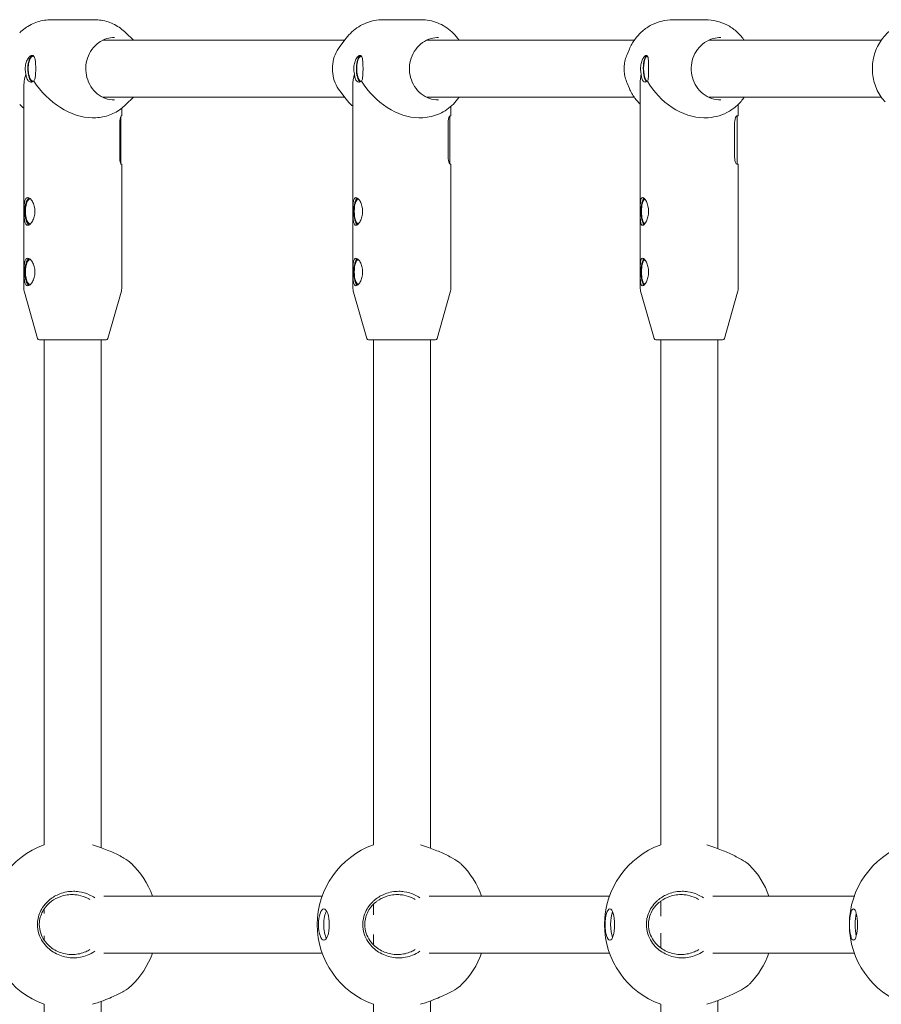
# Model space of a CAD drawing. Units: millimetres. Extents: x -7860 to 3380, y -7880 to 11845.
# Drawn here: x -5407 to -5165, y 5698 to 5974 of the extents above; entities that cross this region are included whole.
import ezdxf

# ---------------------------------------------------------------- set-up
doc = ezdxf.new("R2010")
doc.units = ezdxf.units.MM
doc.header["$MEASUREMENT"] = 0
doc.layers.add('Activity Square Tower 8602', color=7, linetype='Continuous')

msp = doc.modelspace()

# ---------------------------------------------------------------- linework, layer by layer
at = {"layer": 'Activity Square Tower 8602', "linetype": 'Continuous', "lineweight": 0}
for p, q in [((-5386.26, 5973.75), (-5398.26, 5973.75)), ((-5294.64, 5973.75), (-5305.22, 5973.75)), ((-5214.76, 5973.75), (-5223.9, 5973.75)), ((-5375.26, 5968), (-5377.37, 5970.07)), ((-5315.99, 5968), (-5383.84, 5968)), ((-5317.35, 5966.23), (-5315.55, 5968.57)), ((-5234.76, 5968), (-5292.96, 5968)), ((-5283.87, 5968), (-5284.31, 5968.57)), ((-5165.45, 5968), (-5213.82, 5968)), ((-5236.77, 5964.02), (-5236.12, 5965.53)), ((-5236.77, 5955.98), (-5236.12, 5954.47)), ((-5233.08, 5898.7), (-5233.08, 5955.89)), ((-5406.01, 5898.7), (-5406.01, 5954.6)), ((-5317.35, 5953.77), (-5315.55, 5951.43)), ((-5313.68, 5898.7), (-5313.68, 5955.24)), ((-5383.84, 5952), (-5315.99, 5952)), ((-5375.26, 5952), (-5377.37, 5949.93)), ((-5292.96, 5952), (-5234.76, 5952)), ((-5283.87, 5952), (-5284.31, 5951.43)), ((-5213.82, 5952), (-5165.45, 5952)), ((-5378.51, 5946.8), (-5378.51, 5948.93)), ((-5286.18, 5946.8), (-5286.18, 5949.44)), ((-5205.58, 5946.8), (-5205.58, 5950.02)), ((-5386.26, 5946.25), (-5386.86, 5946.25)), ((-5379.07, 5935.2), (-5379.07, 5944.8)), ((-5378.81, 5933.43), (-5378.81, 5946.57)), ((-5378.51, 5946.8), (-5378.65, 5946.8)), ((-5294.64, 5946.25), (-5295.17, 5946.25)), ((-5286.96, 5935.2), (-5286.96, 5944.8)), ((-5286.48, 5933.21), (-5286.48, 5946.79)), ((-5286.18, 5946.8), (-5286.43, 5946.8)), ((-5214.76, 5946.25), (-5215.22, 5946.25)), ((-5206.6, 5935.2), (-5206.6, 5944.8)), ((-5205.58, 5946.8), (-5205.98, 5946.8)), ((-5205.88, 5933.2), (-5205.88, 5946.8)), ((-5378.65, 5933.2), (-5378.51, 5933.2)), ((-5378.51, 5898.7), (-5378.51, 5933.2)), ((-5286.43, 5933.2), (-5286.18, 5933.2)), ((-5286.18, 5898.7), (-5286.18, 5933.2)), ((-5205.98, 5933.2), (-5205.58, 5933.2)), ((-5205.58, 5898.7), (-5205.58, 5933.2)), ((-5402.11, 5884.36), (-5405.82, 5897.33)), ((-5382.41, 5884.36), (-5378.7, 5897.33)), ((-5309.78, 5884.36), (-5313.49, 5897.33)), ((-5290.08, 5884.36), (-5286.37, 5897.33)), ((-5229.18, 5884.36), (-5232.89, 5897.33)), ((-5209.48, 5884.36), (-5205.77, 5897.33)), ((-5382.89, 5884), (-5401.63, 5884)), ((-5400.26, 5742.36), (-5400.26, 5884)), ((-5384.26, 5741.53), (-5384.26, 5884)), ((-5290.56, 5884), (-5309.3, 5884)), ((-5307.93, 5742.36), (-5307.93, 5884)), ((-5291.93, 5741.42), (-5291.93, 5884)), ((-5209.96, 5884), (-5228.7, 5884)), ((-5227.33, 5742.36), (-5227.33, 5884)), ((-5211.33, 5741.3), (-5211.33, 5884)), ((-5322.29, 5728), (-5383.53, 5728)), ((-5241.69, 5728), (-5292.24, 5728)), ((-5173.02, 5728), (-5212.7, 5728)), ((-5400.26, 5723.14), (-5400.26, 5724.42)), ((-5307.93, 5722.77), (-5307.93, 5725.67)), ((-5227.33, 5722.39), (-5227.33, 5726.56)), ((-5400.26, 5715.58), (-5400.26, 5716.86)), ((-5307.93, 5714.33), (-5307.93, 5717.23)), ((-5227.33, 5713.44), (-5227.33, 5717.61)), ((-5383.53, 5712), (-5322.29, 5712)), ((-5292.24, 5712), (-5241.69, 5712)), ((-5212.7, 5712), (-5173.02, 5712)), ((-5400.26, 5502.36), (-5400.26, 5697.64)), ((-5384.26, 5501.53), (-5384.26, 5698.47)), ((-5307.93, 5502.36), (-5307.93, 5697.64)), ((-5291.93, 5501.42), (-5291.93, 5698.58)), ((-5227.33, 5502.36), (-5227.33, 5697.64)), ((-5211.33, 5501.3), (-5211.33, 5698.7))]:
    msp.add_line(p, q, dxfattribs=at)
for centre, radius, start, end in [((-5401.01, 5898.7), 5, 180, 195.9454), ((-5383.51, 5898.7), 5, 344.0546, 0), ((-5308.68, 5898.7), 5, 180, 195.9454), ((-5291.18, 5898.7), 5, 344.0546, 0), ((-5228.08, 5898.7), 5, 180, 195.9454), ((-5210.58, 5898.7), 5, 344.0546, 0), ((-5401.63, 5884.5), 0.5, 195.9454, 270), ((-5382.89, 5884.5), 0.5, 270, 344.0546), ((-5309.3, 5884.5), 0.5, 195.9454, 270), ((-5290.56, 5884.5), 0.5, 270, 344.0546), ((-5228.7, 5884.5), 0.5, 195.9454, 270), ((-5209.96, 5884.5), 0.5, 270, 344.0546), ((-5392.26, 5720), 23.75, 109.6846, 250.3154), ((-5299.93, 5720), 23.75, 109.6846, 250.3154), ((-5219.33, 5720), 23.75, 109.6846, 250.3154), ((-5150.66, 5720), 23.75, 109.6846, 250.3154), ((-5392.26, 5720), 23.75, 19.6846, 46.4338), ((-5299.93, 5720), 23.75, 19.6846, 45.4891), ((-5219.33, 5720), 23.75, 19.6846, 44.6529), ((-5392.26, 5720), 23.75, 313.5662, 340.3154), ((-5299.93, 5720), 23.75, 314.5109, 340.3154), ((-5219.33, 5720), 23.75, 315.3471, 340.3154)]:
    msp.add_arc(centre, radius, start, end, dxfattribs=at)
at = {"layer": 'Activity Square Tower 8602', "linetype": 'Continuous', "lineweight": 0, "extrusion": (0, 0, -1)}
for centre, major_axis, ratio, start_param, end_param in [((-5403.39, 5960), (0, -3.75), 0.392435, 0.171004, 3.053067), ((-5311.39, 5960), (0, -3.75), 0.34597, 0.192417, 3.038583), ((-5231.09, 5960), (0, -3.75), 0.29864, 0.218657, 3.019132), ((-5392.26, 5960), (11.47, 11.47), 0.660555, 3.725352, 4.02255), ((-5299.93, 5960), (11.28, 11.28), 0.697078, 3.750355, 3.997547), ((-5219.33, 5960), (11.08, 11.08), 0.734897, 3.775357, 3.972545), ((-5219.33, 5960), (-7.05, 7.05), 0.734897, -2.924883, -2.906325), ((-5402.33, 5920), (0, 1.5), 0.392435, -1.935464, -1.206129), ((-5402.33, 5903), (0, 1.5), 0.392435, -1.935464, -1.206129), ((-5321.83, 5720), (0, 4.4), 0.34597, -3.141592653589719, 3.141592653589867), ((-5320.34, 5720), (0, 4.4), 0.34597, -2.629909, -0.511683), ((-5241.6, 5720), (0, 4.4), 0.29864, -3.141592653589722, 3.141592653589864), ((-5173.25, 5720), (0, 4.4), 0.250563, -3.141592653589738, 3.141592653589849), ((-5240.09, 5720), (0, 4.4), 0.29864, -2.52655, -0.615043), ((-5171.71, 5720), (0, 4.4), 0.250563, -2.369549, -0.772043)]:
    msp.add_ellipse(centre, major_axis=major_axis, ratio=ratio, start_param=start_param, end_param=end_param, dxfattribs=at)
at = {"layer": 'Activity Square Tower 8602', "linetype": 'Continuous', "lineweight": 0}
for centre, major_axis, ratio, start_param, end_param in [((-5403.39, 5960), (0, 3.5), 0.392435, -0.18436, 3.325953), ((-5311.39, 5960), (0, 3.5), 0.34597, -0.131759, 3.253913), ((-5231.09, 5960), (0, 3.5), 0.29864, -0.072342, 3.176041), ((-5392.26, 5960), (11.47, -11.47), 0.660555, -1.900496, -0.583759), ((-5299.93, 5960), (11.28, -11.28), 0.697078, -1.925499, -0.608762), ((-5219.33, 5960), (11.08, -11.08), 0.734897, -1.950501, -0.633765), ((-5404.17, 5920), (0, 3.9), 0.392435, 0.233592, 2.908001), ((-5404.17, 5920), (0, 3.5), 0.392435, -0.029342, 3.170935), ((-5312.08, 5920), (0, 3.9), 0.34597, 0.267849, 2.873743), ((-5312.08, 5920), (0, 3.5), 0.34597, 0.042168, 3.099424), ((-5231.69, 5920), (0, 3.9), 0.29864, 0.311456, 2.830137), ((-5231.69, 5920), (0, 3.5), 0.29864, 0.1202, 3.021393), ((-5404.17, 5903), (0, 3.9), 0.392435, 0.233592, 2.908001), ((-5404.17, 5903), (0, 3.5), 0.392435, -0.029342, 3.170935), ((-5312.08, 5903), (0, 3.9), 0.34597, 0.267849, 2.873743), ((-5312.08, 5903), (0, 3.5), 0.34597, 0.042168, 3.099424), ((-5231.69, 5903), (0, 3.9), 0.29864, 0.311456, 2.830137), ((-5231.69, 5903), (0, 3.5), 0.29864, 0.1202, 3.021393)]:
    msp.add_ellipse(centre, major_axis=major_axis, ratio=ratio, start_param=start_param, end_param=end_param, dxfattribs=at)
for points, knots in [([(-5407.15, 5970.07), (-5406.69, 5970.53), (-5406.18, 5970.95), (-5405.12, 5971.72), (-5404.56, 5972.07), (-5403.39, 5972.67), (-5402.78, 5972.92), (-5401.53, 5973.33), (-5400.88, 5973.49), (-5399.58, 5973.7), (-5398.92, 5973.75), (-5398.26, 5973.75)], [5.5494475, 5.5494475, 5.5494475, 5.5494475, 5.696195, 5.696195, 5.8429426, 5.8429426, 5.9896902, 5.9896902, 6.1364377, 6.1364377, 6.2831853, 6.2831853, 6.2831853, 6.2831853]), ([(-5377.37, 5970.07), (-5377.83, 5970.53), (-5378.34, 5970.95), (-5379.4, 5971.72), (-5379.96, 5972.07), (-5381.13, 5972.67), (-5381.74, 5972.92), (-5382.99, 5973.33), (-5383.63, 5973.49), (-5384.94, 5973.7), (-5385.6, 5973.75), (-5386.26, 5973.75)], [5.5494475, 5.5494475, 5.5494475, 5.5494475, 5.696195, 5.696195, 5.8429426, 5.8429426, 5.9896902, 5.9896902, 6.1364377, 6.1364377, 6.2831853, 6.2831853, 6.2831853, 6.2831853]), ([(-5315.55, 5968.57), (-5315.07, 5969.2), (-5314.53, 5969.79), (-5313.36, 5970.87), (-5312.72, 5971.35), (-5311.37, 5972.2), (-5310.65, 5972.56), (-5309.17, 5973.15), (-5308.39, 5973.37), (-5306.82, 5973.67), (-5306.02, 5973.75), (-5305.22, 5973.75)], [5.3967283, 5.3967283, 5.3967283, 5.3967283, 5.5740197, 5.5740197, 5.7513111, 5.7513111, 5.9286025, 5.9286025, 6.1058939, 6.1058939, 6.2831853, 6.2831853, 6.2831853, 6.2831853]), ([(-5284.31, 5968.57), (-5284.79, 5969.2), (-5285.33, 5969.79), (-5286.5, 5970.87), (-5287.14, 5971.35), (-5288.49, 5972.2), (-5289.21, 5972.56), (-5290.69, 5973.15), (-5291.47, 5973.37), (-5293.04, 5973.67), (-5293.84, 5973.75), (-5294.64, 5973.75)], [5.3967283, 5.3967283, 5.3967283, 5.3967283, 5.5740197, 5.5740197, 5.7513111, 5.7513111, 5.9286025, 5.9286025, 6.1058939, 6.1058939, 6.2831853, 6.2831853, 6.2831853, 6.2831853]), ([(-5236.12, 5965.53), (-5235.72, 5966.48), (-5235.2, 5967.39), (-5233.98, 5969.07), (-5233.27, 5969.85), (-5231.7, 5971.21), (-5230.84, 5971.8), (-5228.99, 5972.76), (-5228.01, 5973.13), (-5225.98, 5973.62), (-5224.94, 5973.75), (-5223.9, 5973.75)], [5.13246, 5.13246, 5.13246, 5.13246, 5.362605, 5.362605, 5.59275, 5.59275, 5.822895, 5.822895, 6.05304, 6.05304, 6.283185, 6.283185, 6.283185, 6.283185]), ([(-5203.9, 5968), (-5203.95, 5968.08), (-5204.01, 5968.16), (-5204.68, 5969.07), (-5205.38, 5969.85), (-5206.96, 5971.21), (-5207.82, 5971.8), (-5209.67, 5972.76), (-5210.65, 5973.13), (-5212.67, 5973.62), (-5213.72, 5973.75), (-5214.76, 5973.75)], [5.3414116, 5.3414116, 5.3414116, 5.3414116, 5.3626053, 5.3626053, 5.5927503, 5.5927503, 5.8228953, 5.8228953, 6.0530403, 6.0530403, 6.2831853, 6.2831853, 6.2831853, 6.2831853]), ([(-5164.41, 5950.69), (-5164.79, 5951.12), (-5165.14, 5951.56), (-5166.3, 5953.23), (-5166.95, 5954.56), (-5167.79, 5957.37), (-5167.99, 5958.85), (-5167.92, 5961.8), (-5167.66, 5963.27), (-5166.67, 5966.05), (-5165.96, 5967.36), (-5164.17, 5969.68), (-5163.09, 5970.69), (-5160.68, 5972.3), (-5159.35, 5972.91), (-5156.83, 5973.59), (-5155.66, 5973.75), (-5154.49, 5973.75)], [3.962982, 3.962982, 3.962982, 3.962982, 4.088693, 4.088693, 4.410819, 4.410819, 4.73588, 4.73588, 5.061922, 5.061922, 5.386653, 5.386653, 5.708197, 5.708197, 6.025846, 6.025846, 6.283185, 6.283185, 6.283185, 6.283185]), ([(-5380.58, 5951.25), (-5381.44, 5951.25), (-5382.3, 5951.4), (-5383.93, 5951.99), (-5384.7, 5952.43), (-5386.08, 5953.55), (-5386.68, 5954.23), (-5387.66, 5955.76), (-5388.04, 5956.61), (-5388.52, 5958.4), (-5388.64, 5959.34), (-5388.58, 5961.2), (-5388.42, 5962.13), (-5387.83, 5963.88), (-5387.41, 5964.7), (-5386.35, 5966.16), (-5385.71, 5966.8), (-5384.28, 5967.82), (-5383.49, 5968.21), (-5381.99, 5968.65), (-5381.29, 5968.75), (-5380.58, 5968.75)], [3.141593, 3.141593, 3.141593, 3.141593, 3.46329, 3.46329, 3.784526, 3.784526, 4.104772, 4.104772, 4.424126, 4.424126, 4.742967, 4.742967, 5.061667, 5.061667, 5.380576, 5.380576, 5.700073, 5.700073, 6.020511, 6.020511, 6.283185, 6.283185, 6.283185, 6.283185]), ([(-5289.64, 5951.25), (-5290.51, 5951.25), (-5291.39, 5951.4), (-5293.05, 5951.99), (-5293.84, 5952.43), (-5295.24, 5953.55), (-5295.86, 5954.23), (-5296.86, 5955.76), (-5297.24, 5956.61), (-5297.74, 5958.4), (-5297.85, 5959.33), (-5297.8, 5961.2), (-5297.63, 5962.12), (-5297.04, 5963.87), (-5296.61, 5964.7), (-5295.52, 5966.16), (-5294.87, 5966.8), (-5293.41, 5967.82), (-5292.6, 5968.21), (-5291.07, 5968.65), (-5290.35, 5968.75), (-5289.64, 5968.75)], [3.141593, 3.141593, 3.141593, 3.141593, 3.462858, 3.462858, 3.783804, 3.783804, 4.104028, 4.104028, 4.423554, 4.423554, 4.742645, 4.742645, 5.061613, 5.061613, 5.380763, 5.380763, 5.700403, 5.700403, 6.02077, 6.02077, 6.283185, 6.283185, 6.283185, 6.283185]), ([(-5210.44, 5951.25), (-5211.34, 5951.25), (-5212.23, 5951.4), (-5213.92, 5951.99), (-5214.72, 5952.43), (-5216.14, 5953.54), (-5216.77, 5954.22), (-5217.79, 5955.75), (-5218.18, 5956.61), (-5218.69, 5958.39), (-5218.81, 5959.33), (-5218.75, 5961.19), (-5218.58, 5962.12), (-5217.97, 5963.87), (-5217.54, 5964.7), (-5216.43, 5966.16), (-5215.77, 5966.8), (-5214.28, 5967.82), (-5213.46, 5968.21), (-5211.9, 5968.65), (-5211.17, 5968.75), (-5210.44, 5968.75)], [3.141593, 3.141593, 3.141593, 3.141593, 3.462503, 3.462503, 3.783197, 3.783197, 4.103384, 4.103384, 4.423049, 4.423049, 4.742368, 4.742368, 5.061584, 5.061584, 5.38095, 5.38095, 5.700702, 5.700702, 6.020992, 6.020992, 6.283185, 6.283185, 6.283185, 6.283185]), ([(-5317.35, 5966.23), (-5317.88, 5965.53), (-5318.33, 5964.75), (-5319, 5963.11), (-5319.23, 5962.23), (-5319.46, 5960.45), (-5319.46, 5959.55), (-5319.23, 5957.77), (-5319, 5956.89), (-5318.33, 5955.25), (-5317.88, 5954.47), (-5317.35, 5953.77)], [0.886457, 0.886457, 0.886457, 0.886457, 1.160193, 1.160193, 1.433928, 1.433928, 1.707664, 1.707664, 1.9814, 1.9814, 2.255136, 2.255136, 2.255136, 2.255136]), ([(-5405.59, 5960), (-5405.59, 5960.47), (-5405.53, 5960.98), (-5405.29, 5961.9), (-5405.12, 5962.32), (-5404.73, 5962.98), (-5404.51, 5963.27), (-5404.05, 5963.65), (-5403.83, 5963.75), (-5403.46, 5963.75), (-5403.28, 5963.65), (-5403.01, 5963.27), (-5402.91, 5962.98), (-5402.77, 5962.32), (-5402.72, 5961.9), (-5402.66, 5960.98), (-5402.65, 5960.47), (-5402.65, 5960)], [0.568146, 0.568146, 0.568146, 0.568146, 0.710169, 0.710169, 0.852191, 0.852191, 0.994242, 0.994242, 1.136292, 1.136292, 1.278343, 1.278343, 1.420394, 1.420394, 1.562416, 1.562416, 1.704439, 1.704439, 1.704439, 1.704439]), ([(-5313.44, 5960), (-5313.44, 5960.47), (-5313.38, 5960.98), (-5313.15, 5961.9), (-5312.99, 5962.32), (-5312.64, 5962.98), (-5312.43, 5963.27), (-5312.01, 5963.65), (-5311.81, 5963.75), (-5311.49, 5963.75), (-5311.34, 5963.65), (-5311.11, 5963.27), (-5311.03, 5962.98), (-5310.93, 5962.32), (-5310.89, 5961.9), (-5310.85, 5960.98), (-5310.84, 5960.47), (-5310.84, 5960)], [0.568146, 0.568146, 0.568146, 0.568146, 0.710169, 0.710169, 0.852191, 0.852191, 0.994242, 0.994242, 1.136292, 1.136292, 1.278343, 1.278343, 1.420394, 1.420394, 1.562416, 1.562416, 1.704439, 1.704439, 1.704439, 1.704439]), ([(-5236.77, 5964.02), (-5236.98, 5963.51), (-5237.16, 5962.99), (-5237.42, 5961.92), (-5237.51, 5961.38), (-5237.59, 5960.28), (-5237.59, 5959.72), (-5237.51, 5958.62), (-5237.42, 5958.08), (-5237.16, 5957.01), (-5236.98, 5956.49), (-5236.77, 5955.98)], [1.150725, 1.150725, 1.150725, 1.150725, 1.3187535, 1.3187535, 1.4867821, 1.4867821, 1.6548106, 1.6548106, 1.8228391, 1.8228391, 1.9908676, 1.9908676, 1.9908676, 1.9908676]), ([(-5232.97, 5960), (-5232.97, 5960.47), (-5232.92, 5960.98), (-5232.71, 5961.9), (-5232.56, 5962.32), (-5232.24, 5962.98), (-5232.05, 5963.27), (-5231.68, 5963.65), (-5231.5, 5963.75), (-5231.22, 5963.75), (-5231.09, 5963.65), (-5230.91, 5963.27), (-5230.85, 5962.98), (-5230.78, 5962.32), (-5230.76, 5961.9), (-5230.74, 5960.98), (-5230.73, 5960.47), (-5230.73, 5960)], [0.568146, 0.568146, 0.568146, 0.568146, 0.710169, 0.710169, 0.852191, 0.852191, 0.994242, 0.994242, 1.136292, 1.136292, 1.278343, 1.278343, 1.420394, 1.420394, 1.562416, 1.562416, 1.704439, 1.704439, 1.704439, 1.704439]), ([(-5405.41, 5958.54), (-5405.41, 5958.55), (-5405.41, 5958.56), (-5405.53, 5959.02), (-5405.59, 5959.53), (-5405.59, 5960)], [0.4243295, 0.4243295, 0.4243295, 0.4243295, 0.4261239, 0.4261239, 0.5681462, 0.5681462, 0.5681462, 0.5681462]), ([(-5404.91, 5956.83), (-5405, 5956.98), (-5405.08, 5957.15), (-5405.26, 5957.67), (-5405.35, 5958.09), (-5405.41, 5958.54)], [-0.3639447, -0.3639447, -0.3639447, -0.3639447, -0.2834346, -0.2834346, -0.1434919, -0.1434919, -0.1434919, -0.1434919]), ([(-5402.65, 5960), (-5402.65, 5959.53), (-5402.66, 5959.02), (-5402.72, 5958.1), (-5402.77, 5957.68), (-5402.91, 5957.02), (-5403.01, 5956.74), (-5403.14, 5956.54)], [1.7044386, 1.7044386, 1.7044386, 1.7044386, 1.8464609, 1.8464609, 1.9884832, 1.9884832, 2.1287401, 2.1287401, 2.1287401, 2.1287401]), ([(-5313.26, 5958.54), (-5313.26, 5958.55), (-5313.27, 5958.56), (-5313.38, 5959.02), (-5313.44, 5959.53), (-5313.44, 5960)], [0.4243295, 0.4243295, 0.4243295, 0.4243295, 0.4261239, 0.4261239, 0.5681462, 0.5681462, 0.5681462, 0.5681462]), ([(-5312.83, 5956.83), (-5312.91, 5956.98), (-5312.98, 5957.15), (-5313.14, 5957.67), (-5313.22, 5958.09), (-5313.26, 5958.54)], [-0.3639447, -0.3639447, -0.3639447, -0.3639447, -0.2834346, -0.2834346, -0.1434919, -0.1434919, -0.1434919, -0.1434919]), ([(-5310.84, 5960), (-5310.84, 5959.53), (-5310.85, 5959.02), (-5310.89, 5958.1), (-5310.93, 5957.68), (-5311.03, 5957.02), (-5311.11, 5956.74), (-5311.22, 5956.54)], [1.7044386, 1.7044386, 1.7044386, 1.7044386, 1.8464609, 1.8464609, 1.9884832, 1.9884832, 2.1287401, 2.1287401, 2.1287401, 2.1287401]), ([(-5232.81, 5958.54), (-5232.81, 5958.55), (-5232.82, 5958.56), (-5232.92, 5959.02), (-5232.97, 5959.53), (-5232.97, 5960)], [0.4243295, 0.4243295, 0.4243295, 0.4243295, 0.4261239, 0.4261239, 0.5681462, 0.5681462, 0.5681462, 0.5681462]), ([(-5232.45, 5956.83), (-5232.52, 5956.98), (-5232.58, 5957.15), (-5232.71, 5957.67), (-5232.77, 5958.09), (-5232.81, 5958.54)], [-0.3639447, -0.3639447, -0.3639447, -0.3639447, -0.2834346, -0.2834346, -0.1434919, -0.1434919, -0.1434919, -0.1434919]), ([(-5230.73, 5960), (-5230.73, 5959.53), (-5230.74, 5959.02), (-5230.76, 5958.1), (-5230.78, 5957.68), (-5230.85, 5957.02), (-5230.91, 5956.74), (-5231, 5956.54)], [1.7044386, 1.7044386, 1.7044386, 1.7044386, 1.8464609, 1.8464609, 1.9884832, 1.9884832, 2.1287401, 2.1287401, 2.1287401, 2.1287401]), ([(-5403.14, 5956.54), (-5403.15, 5956.54), (-5403.15, 5956.54), (-5403.44, 5956.35), (-5403.73, 5956.25), (-5404.23, 5956.25), (-5404.47, 5956.34), (-5404.76, 5956.61), (-5404.84, 5956.71), (-5404.91, 5956.83)], [-0.7126035, -0.7126035, -0.7126035, -0.7126035, -0.7123102, -0.7123102, -0.5662502, -0.5662502, -0.4248424, -0.4248424, -0.3639447, -0.3639447, -0.3639447, -0.3639447]), ([(-5311.22, 5956.54), (-5311.22, 5956.54), (-5311.22, 5956.54), (-5311.5, 5956.35), (-5311.77, 5956.25), (-5312.23, 5956.25), (-5312.44, 5956.34), (-5312.7, 5956.61), (-5312.77, 5956.71), (-5312.83, 5956.83)], [-0.7126035, -0.7126035, -0.7126035, -0.7126035, -0.7123102, -0.7123102, -0.5662502, -0.5662502, -0.4248424, -0.4248424, -0.3639447, -0.3639447, -0.3639447, -0.3639447]), ([(-5231, 5956.54), (-5231, 5956.54), (-5231, 5956.54), (-5231.25, 5956.35), (-5231.5, 5956.25), (-5231.92, 5956.25), (-5232.11, 5956.34), (-5232.34, 5956.61), (-5232.4, 5956.71), (-5232.45, 5956.83)], [-0.7126035, -0.7126035, -0.7126035, -0.7126035, -0.7123102, -0.7123102, -0.5662502, -0.5662502, -0.4248424, -0.4248424, -0.3639447, -0.3639447, -0.3639447, -0.3639447]), ([(-5233.08, 5950.02), (-5233.63, 5950.56), (-5234.14, 5951.14), (-5235.2, 5952.61), (-5235.72, 5953.52), (-5236.12, 5954.47)], [3.8911944, 3.8911944, 3.8911944, 3.8911944, 4.0621727, 4.0621727, 4.2923177, 4.2923177, 4.2923177, 4.2923177]), ([(-5313.68, 5949.44), (-5313.77, 5949.51), (-5313.86, 5949.59), (-5314.53, 5950.21), (-5315.07, 5950.8), (-5315.55, 5951.43)], [3.8245614, 3.8245614, 3.8245614, 3.8245614, 3.8507582, 3.8507582, 4.0280496, 4.0280496, 4.0280496, 4.0280496]), ([(-5294.64, 5946.25), (-5293.84, 5946.25), (-5293.04, 5946.33), (-5291.47, 5946.63), (-5290.69, 5946.85), (-5289.21, 5947.44), (-5288.49, 5947.8), (-5287.14, 5948.65), (-5286.5, 5949.13), (-5285.33, 5950.21), (-5284.79, 5950.8), (-5284.31, 5951.43)], [3.1415927, 3.1415927, 3.1415927, 3.1415927, 3.318884, 3.318884, 3.4961754, 3.4961754, 3.6734668, 3.6734668, 3.8507582, 3.8507582, 4.0280496, 4.0280496, 4.0280496, 4.0280496]), ([(-5214.76, 5946.25), (-5213.72, 5946.25), (-5212.67, 5946.38), (-5210.65, 5946.87), (-5209.67, 5947.24), (-5207.82, 5948.2), (-5206.96, 5948.79), (-5205.38, 5950.15), (-5204.68, 5950.93), (-5204.01, 5951.84), (-5203.95, 5951.92), (-5203.9, 5952)], [3.1415927, 3.1415927, 3.1415927, 3.1415927, 3.3717377, 3.3717377, 3.6018827, 3.6018827, 3.8320277, 3.8320277, 4.0621727, 4.0621727, 4.0833664, 4.0833664, 4.0833664, 4.0833664]), ([(-5386.26, 5946.25), (-5385.6, 5946.25), (-5384.94, 5946.3), (-5383.63, 5946.51), (-5382.99, 5946.67), (-5381.74, 5947.08), (-5381.13, 5947.33), (-5379.96, 5947.93), (-5379.4, 5948.28), (-5378.34, 5949.05), (-5377.83, 5949.47), (-5377.37, 5949.93)], [3.1415927, 3.1415927, 3.1415927, 3.1415927, 3.2883402, 3.2883402, 3.4350878, 3.4350878, 3.5818353, 3.5818353, 3.7285829, 3.7285829, 3.8753305, 3.8753305, 3.8753305, 3.8753305]), ([(-5379.07, 5944.8), (-5379.07, 5945.56), (-5378.93, 5946.29), (-5378.79, 5946.61), (-5378.74, 5946.74), (-5378.69, 5946.8), (-5378.65, 5946.8)], [0, 0, 0, 0, 1.133544, 1.133544, 1.133544, 1.570796, 1.570796, 1.570796, 1.570796]), ([(-5286.96, 5944.8), (-5286.96, 5945.56), (-5286.79, 5946.29), (-5286.62, 5946.61), (-5286.55, 5946.74), (-5286.49, 5946.8), (-5286.43, 5946.8)], [0, 0, 0, 0, 1.133544, 1.133544, 1.133544, 1.570796, 1.570796, 1.570796, 1.570796]), ([(-5206.6, 5944.8), (-5206.6, 5945.56), (-5206.41, 5946.29), (-5206.21, 5946.61), (-5206.13, 5946.74), (-5206.05, 5946.8), (-5205.98, 5946.8)], [0, 0, 0, 0, 1.133544, 1.133544, 1.133544, 1.570796, 1.570796, 1.570796, 1.570796]), ([(-5378.65, 5933.2), (-5378.76, 5933.2), (-5378.94, 5933.67), (-5379.02, 5934.35), (-5379.06, 5934.62), (-5379.07, 5934.91), (-5379.07, 5935.2)], [0, 0, 0, 0, 1.133544, 1.133544, 1.133544, 1.570796, 1.570796, 1.570796, 1.570796]), ([(-5286.43, 5933.2), (-5286.58, 5933.2), (-5286.79, 5933.67), (-5286.9, 5934.35), (-5286.93, 5934.62), (-5286.96, 5934.91), (-5286.96, 5935.2)], [0, 0, 0, 0, 1.133544, 1.133544, 1.133544, 1.570796, 1.570796, 1.570796, 1.570796]), ([(-5205.98, 5933.2), (-5206.16, 5933.2), (-5206.41, 5933.67), (-5206.53, 5934.35), (-5206.57, 5934.62), (-5206.6, 5934.91), (-5206.6, 5935.2)], [0, 0, 0, 0, 1.133544, 1.133544, 1.133544, 1.570796, 1.570796, 1.570796, 1.570796]), ([(-5404.91, 5916.1), (-5405.1, 5916.1), (-5405.28, 5916.2), (-5405.56, 5916.6), (-5405.66, 5916.9), (-5405.8, 5917.59), (-5405.85, 5918.02), (-5405.91, 5918.98), (-5405.92, 5919.51), (-5405.92, 5920.49), (-5405.91, 5921.02), (-5405.85, 5921.98), (-5405.8, 5922.41), (-5405.66, 5923.1), (-5405.56, 5923.4), (-5405.28, 5923.8), (-5405.1, 5923.9), (-5404.91, 5923.9)], [0.591147, 0.591147, 0.591147, 0.591147, 0.738917, 0.738917, 0.886686, 0.886686, 1.034491, 1.034491, 1.182295, 1.182295, 1.330099, 1.330099, 1.477903, 1.477903, 1.625673, 1.625673, 1.773442, 1.773442, 1.773442, 1.773442]), ([(-5404.91, 5923.9), (-5404.71, 5923.9), (-5404.48, 5923.8), (-5404.01, 5923.4), (-5403.77, 5923.1), (-5403.37, 5922.41), (-5403.18, 5921.98), (-5402.92, 5921.02), (-5402.86, 5920.49), (-5402.86, 5920), (-5402.86, 5919.51), (-5402.92, 5918.98), (-5403.18, 5918.02), (-5403.37, 5917.59), (-5403.77, 5916.9), (-5404.01, 5916.6), (-5404.48, 5916.2), (-5404.71, 5916.1), (-5404.91, 5916.1)], [1.773442, 1.773442, 1.773442, 1.773442, 1.921212, 1.921212, 2.068981, 2.068981, 2.216786, 2.216786, 2.36459, 2.36459, 2.36459, 2.512394, 2.512394, 2.660198, 2.660198, 2.807968, 2.807968, 2.955737, 2.955737, 2.955737, 2.955737]), ([(-5312.83, 5916.1), (-5313, 5916.1), (-5313.16, 5916.2), (-5313.39, 5916.6), (-5313.47, 5916.9), (-5313.58, 5917.59), (-5313.61, 5918.02), (-5313.64, 5918.98), (-5313.65, 5919.51), (-5313.65, 5920.49), (-5313.64, 5921.02), (-5313.61, 5921.98), (-5313.58, 5922.41), (-5313.47, 5923.1), (-5313.39, 5923.4), (-5313.16, 5923.8), (-5313, 5923.9), (-5312.83, 5923.9)], [0.591147, 0.591147, 0.591147, 0.591147, 0.738917, 0.738917, 0.886686, 0.886686, 1.034491, 1.034491, 1.182295, 1.182295, 1.330099, 1.330099, 1.477903, 1.477903, 1.625673, 1.625673, 1.773442, 1.773442, 1.773442, 1.773442]), ([(-5312.83, 5923.9), (-5312.66, 5923.9), (-5312.45, 5923.8), (-5312.02, 5923.4), (-5311.8, 5923.1), (-5311.43, 5922.41), (-5311.25, 5921.98), (-5311.01, 5921.02), (-5310.95, 5920.49), (-5310.95, 5920), (-5310.95, 5919.51), (-5311.01, 5918.98), (-5311.25, 5918.02), (-5311.43, 5917.59), (-5311.8, 5916.9), (-5312.02, 5916.6), (-5312.45, 5916.2), (-5312.66, 5916.1), (-5312.83, 5916.1)], [1.773442, 1.773442, 1.773442, 1.773442, 1.921212, 1.921212, 2.068981, 2.068981, 2.216786, 2.216786, 2.36459, 2.36459, 2.36459, 2.512394, 2.512394, 2.660198, 2.660198, 2.807968, 2.807968, 2.955737, 2.955737, 2.955737, 2.955737]), ([(-5232.45, 5916.1), (-5232.6, 5916.1), (-5232.73, 5916.2), (-5232.91, 5916.6), (-5232.97, 5916.9), (-5233.04, 5917.59), (-5233.06, 5918.02), (-5233.08, 5918.98), (-5233.08, 5919.51), (-5233.08, 5920.49), (-5233.08, 5921.02), (-5233.06, 5921.98), (-5233.04, 5922.41), (-5232.97, 5923.1), (-5232.91, 5923.4), (-5232.73, 5923.8), (-5232.6, 5923.9), (-5232.45, 5923.9)], [0.591147, 0.591147, 0.591147, 0.591147, 0.738917, 0.738917, 0.886686, 0.886686, 1.034491, 1.034491, 1.182295, 1.182295, 1.330099, 1.330099, 1.477903, 1.477903, 1.625673, 1.625673, 1.773442, 1.773442, 1.773442, 1.773442]), ([(-5232.45, 5923.9), (-5232.3, 5923.9), (-5232.12, 5923.8), (-5231.73, 5923.4), (-5231.53, 5923.1), (-5231.19, 5922.41), (-5231.03, 5921.98), (-5230.81, 5921.02), (-5230.75, 5920.49), (-5230.75, 5920), (-5230.75, 5919.51), (-5230.81, 5918.98), (-5231.03, 5918.02), (-5231.19, 5917.59), (-5231.53, 5916.9), (-5231.73, 5916.6), (-5232.12, 5916.2), (-5232.3, 5916.1), (-5232.45, 5916.1)], [1.773442, 1.773442, 1.773442, 1.773442, 1.921212, 1.921212, 2.068981, 2.068981, 2.216786, 2.216786, 2.36459, 2.36459, 2.36459, 2.512394, 2.512394, 2.660198, 2.660198, 2.807968, 2.807968, 2.955737, 2.955737, 2.955737, 2.955737]), ([(-5404.91, 5899.1), (-5405.1, 5899.1), (-5405.28, 5899.2), (-5405.56, 5899.6), (-5405.66, 5899.9), (-5405.8, 5900.59), (-5405.85, 5901.02), (-5405.91, 5901.98), (-5405.92, 5902.51), (-5405.92, 5903.49), (-5405.91, 5904.02), (-5405.85, 5904.98), (-5405.8, 5905.41), (-5405.66, 5906.1), (-5405.56, 5906.4), (-5405.28, 5906.8), (-5405.1, 5906.9), (-5404.91, 5906.9)], [0.591147, 0.591147, 0.591147, 0.591147, 0.738917, 0.738917, 0.886686, 0.886686, 1.034491, 1.034491, 1.182295, 1.182295, 1.330099, 1.330099, 1.477903, 1.477903, 1.625673, 1.625673, 1.773442, 1.773442, 1.773442, 1.773442]), ([(-5404.91, 5906.9), (-5404.71, 5906.9), (-5404.48, 5906.8), (-5404.01, 5906.4), (-5403.77, 5906.1), (-5403.37, 5905.41), (-5403.18, 5904.98), (-5402.92, 5904.02), (-5402.86, 5903.49), (-5402.86, 5903), (-5402.86, 5902.51), (-5402.92, 5901.98), (-5403.18, 5901.02), (-5403.37, 5900.59), (-5403.77, 5899.9), (-5404.01, 5899.6), (-5404.48, 5899.2), (-5404.71, 5899.1), (-5404.91, 5899.1)], [1.773442, 1.773442, 1.773442, 1.773442, 1.921212, 1.921212, 2.068981, 2.068981, 2.216786, 2.216786, 2.36459, 2.36459, 2.36459, 2.512394, 2.512394, 2.660198, 2.660198, 2.807968, 2.807968, 2.955737, 2.955737, 2.955737, 2.955737]), ([(-5312.83, 5899.1), (-5313, 5899.1), (-5313.16, 5899.2), (-5313.39, 5899.6), (-5313.47, 5899.9), (-5313.58, 5900.59), (-5313.61, 5901.02), (-5313.64, 5901.98), (-5313.65, 5902.51), (-5313.65, 5903.49), (-5313.64, 5904.02), (-5313.61, 5904.98), (-5313.58, 5905.41), (-5313.47, 5906.1), (-5313.39, 5906.4), (-5313.16, 5906.8), (-5313, 5906.9), (-5312.83, 5906.9)], [0.591147, 0.591147, 0.591147, 0.591147, 0.738917, 0.738917, 0.886686, 0.886686, 1.034491, 1.034491, 1.182295, 1.182295, 1.330099, 1.330099, 1.477903, 1.477903, 1.625673, 1.625673, 1.773442, 1.773442, 1.773442, 1.773442]), ([(-5312.83, 5906.9), (-5312.66, 5906.9), (-5312.45, 5906.8), (-5312.02, 5906.4), (-5311.8, 5906.1), (-5311.43, 5905.41), (-5311.25, 5904.98), (-5311.01, 5904.02), (-5310.95, 5903.49), (-5310.95, 5903), (-5310.95, 5902.51), (-5311.01, 5901.98), (-5311.25, 5901.02), (-5311.43, 5900.59), (-5311.8, 5899.9), (-5312.02, 5899.6), (-5312.45, 5899.2), (-5312.66, 5899.1), (-5312.83, 5899.1)], [1.773442, 1.773442, 1.773442, 1.773442, 1.921212, 1.921212, 2.068981, 2.068981, 2.216786, 2.216786, 2.36459, 2.36459, 2.36459, 2.512394, 2.512394, 2.660198, 2.660198, 2.807968, 2.807968, 2.955737, 2.955737, 2.955737, 2.955737]), ([(-5232.45, 5899.1), (-5232.6, 5899.1), (-5232.73, 5899.2), (-5232.91, 5899.6), (-5232.97, 5899.9), (-5233.04, 5900.59), (-5233.06, 5901.02), (-5233.08, 5901.98), (-5233.08, 5902.51), (-5233.08, 5903.49), (-5233.08, 5904.02), (-5233.06, 5904.98), (-5233.04, 5905.41), (-5232.97, 5906.1), (-5232.91, 5906.4), (-5232.73, 5906.8), (-5232.6, 5906.9), (-5232.45, 5906.9)], [0.591147, 0.591147, 0.591147, 0.591147, 0.738917, 0.738917, 0.886686, 0.886686, 1.034491, 1.034491, 1.182295, 1.182295, 1.330099, 1.330099, 1.477903, 1.477903, 1.625673, 1.625673, 1.773442, 1.773442, 1.773442, 1.773442]), ([(-5232.45, 5906.9), (-5232.3, 5906.9), (-5232.12, 5906.8), (-5231.73, 5906.4), (-5231.53, 5906.1), (-5231.19, 5905.41), (-5231.03, 5904.98), (-5230.81, 5904.02), (-5230.75, 5903.49), (-5230.75, 5903), (-5230.75, 5902.51), (-5230.81, 5901.98), (-5231.03, 5901.02), (-5231.19, 5900.59), (-5231.53, 5899.9), (-5231.73, 5899.6), (-5232.12, 5899.2), (-5232.3, 5899.1), (-5232.45, 5899.1)], [1.773442, 1.773442, 1.773442, 1.773442, 1.921212, 1.921212, 2.068981, 2.068981, 2.216786, 2.216786, 2.36459, 2.36459, 2.36459, 2.512394, 2.512394, 2.660198, 2.660198, 2.807968, 2.807968, 2.955737, 2.955737, 2.955737, 2.955737]), ([(-5386.72, 5742.36), (-5385.98, 5742.13), (-5385.21, 5741.87), (-5383.19, 5741.15), (-5381.97, 5740.65), (-5380.91, 5740.18)], [-0.5494496, -0.5494496, -0.5494496, -0.5494496, -0.3410833, -0.3410833, 0, 0, 0, 0]), ([(-5294.69, 5742.36), (-5293.95, 5742.13), (-5293.19, 5741.87), (-5291.18, 5741.15), (-5289.94, 5740.65), (-5288.86, 5740.18)], [-0.5494496, -0.5494496, -0.5494496, -0.5494496, -0.3410833, -0.3410833, 0, 0, 0, 0]), ([(-5214.39, 5742.36), (-5213.67, 5742.13), (-5212.91, 5741.87), (-5210.91, 5741.15), (-5209.66, 5740.65), (-5208.57, 5740.18)], [-0.5494496, -0.5494496, -0.5494496, -0.5494496, -0.3410833, -0.3410833, 0, 0, 0, 0]), ([(-5380.91, 5740.18), (-5379.84, 5739.69), (-5378.78, 5739.16), (-5377.05, 5738.14), (-5376.37, 5737.65), (-5375.92, 5737.24), (-5375.91, 5737.22), (-5375.89, 5737.21)], [-5.2798354, -5.2798354, -5.2798354, -5.2798354, -4.9318507, -4.9318507, -4.5838659, -4.5838659, -4.5723637, -4.5723637, -4.5723637, -4.5723637]), ([(-5288.86, 5740.18), (-5287.76, 5739.69), (-5286.68, 5739.16), (-5284.86, 5738.14), (-5284.12, 5737.65), (-5283.5, 5737.14), (-5283.38, 5737.04), (-5283.28, 5736.94)], [-5.2798354, -5.2798354, -5.2798354, -5.2798354, -4.9318507, -4.9318507, -4.5838659, -4.5838659, -4.491283, -4.491283, -4.491283, -4.491283]), ([(-5208.57, 5740.18), (-5207.45, 5739.69), (-5206.33, 5739.16), (-5204.43, 5738.14), (-5203.64, 5737.65), (-5202.83, 5737.05), (-5202.6, 5736.86), (-5202.43, 5736.69)], [-5.2798354, -5.2798354, -5.2798354, -5.2798354, -4.9318507, -4.9318507, -4.5838659, -4.5838659, -4.4127811, -4.4127811, -4.4127811, -4.4127811]), ([(-5386.11, 5727.49), (-5386.59, 5727.83), (-5387.11, 5728.13), (-5388.57, 5728.8), (-5389.54, 5729.08), (-5391.02, 5729.29), (-5391.53, 5729.33), (-5392.66, 5729.33), (-5393.32, 5729.27), (-5394.62, 5729.03), (-5395.28, 5728.85), (-5396.91, 5728.22), (-5397.85, 5727.68), (-5398.87, 5726.87), (-5399.07, 5726.69), (-5399.79, 5726.01), (-5400.29, 5725.43), (-5401.42, 5723.72), (-5401.9, 5722.47), (-5402.14, 5720.81), (-5402.17, 5720.4), (-5402.17, 5719.14), (-5402.04, 5718.25), (-5401.28, 5715.88), (-5400.34, 5714.5), (-5398.33, 5712.61), (-5397.17, 5711.88), (-5394.65, 5710.91), (-5393.29, 5710.67), (-5392.03, 5710.67)], [-3.203192, -3.203192, -3.203192, -3.203192, -3.048345, -3.048345, -2.792037, -2.792037, -2.655643, -2.655643, -2.481653, -2.481653, -2.307658, -2.307658, -2.031476, -2.031476, -1.959674, -1.959674, -1.761948, -1.761948, -1.434781, -1.434781, -1.327822, -1.327822, -1.099663, -1.099663, -0.695969, -0.695969, -0.347985, -0.347985, 0, 0, 0, 0]), ([(-5294.87, 5727.49), (-5295.35, 5727.83), (-5295.88, 5728.13), (-5297.33, 5728.8), (-5298.3, 5729.08), (-5299.78, 5729.29), (-5300.29, 5729.33), (-5301.42, 5729.33), (-5302.08, 5729.27), (-5303.38, 5729.03), (-5304.04, 5728.85), (-5305.66, 5728.22), (-5306.6, 5727.68), (-5307.62, 5726.87), (-5307.82, 5726.69), (-5308.54, 5726.01), (-5309.04, 5725.43), (-5310.16, 5723.72), (-5310.64, 5722.47), (-5310.88, 5720.81), (-5310.91, 5720.4), (-5310.91, 5719.14), (-5310.78, 5718.25), (-5310.02, 5715.88), (-5309.09, 5714.5), (-5307.08, 5712.61), (-5305.92, 5711.88), (-5303.41, 5710.91), (-5302.06, 5710.67), (-5300.79, 5710.67)], [-3.203192, -3.203192, -3.203192, -3.203192, -3.048345, -3.048345, -2.792037, -2.792037, -2.655643, -2.655643, -2.481653, -2.481653, -2.307658, -2.307658, -2.031476, -2.031476, -1.959674, -1.959674, -1.761948, -1.761948, -1.434781, -1.434781, -1.327822, -1.327822, -1.099663, -1.099663, -0.695969, -0.695969, -0.347985, -0.347985, 0, 0, 0, 0]), ([(-5215.37, 5727.49), (-5215.86, 5727.83), (-5216.38, 5728.13), (-5217.83, 5728.8), (-5218.8, 5729.08), (-5220.27, 5729.29), (-5220.78, 5729.33), (-5221.91, 5729.33), (-5222.56, 5729.27), (-5223.86, 5729.03), (-5224.51, 5728.85), (-5226.13, 5728.22), (-5227.06, 5727.68), (-5228.08, 5726.87), (-5228.28, 5726.69), (-5228.99, 5726.01), (-5229.49, 5725.43), (-5230.6, 5723.72), (-5231.08, 5722.47), (-5231.32, 5720.81), (-5231.35, 5720.4), (-5231.35, 5719.14), (-5231.21, 5718.25), (-5230.46, 5715.88), (-5229.54, 5714.5), (-5227.54, 5712.61), (-5226.39, 5711.88), (-5223.89, 5710.91), (-5222.54, 5710.67), (-5221.28, 5710.67)], [-3.203192, -3.203192, -3.203192, -3.203192, -3.048345, -3.048345, -2.792037, -2.792037, -2.655643, -2.655643, -2.481653, -2.481653, -2.307658, -2.307658, -2.031476, -2.031476, -1.959674, -1.959674, -1.761948, -1.761948, -1.434781, -1.434781, -1.327822, -1.327822, -1.099663, -1.099663, -0.695969, -0.695969, -0.347985, -0.347985, 0, 0, 0, 0]), ([(-5392.03, 5711.61), (-5393.19, 5711.56), (-5394.44, 5711.72), (-5396.8, 5712.52), (-5397.91, 5713.16), (-5399.85, 5714.86), (-5400.77, 5716.14), (-5401.51, 5718.35), (-5401.65, 5719.19), (-5401.65, 5720.38), (-5401.62, 5720.76), (-5401.38, 5722.33), (-5400.9, 5723.5), (-5399.8, 5725.07), (-5399.32, 5725.6), (-5398.62, 5726.21), (-5398.43, 5726.37), (-5397.45, 5727.09), (-5396.55, 5727.56), (-5395.03, 5728.08), (-5394.42, 5728.22), (-5393.21, 5728.39), (-5392.61, 5728.42), (-5391.58, 5728.37), (-5391.12, 5728.32), (-5389.79, 5728.07), (-5388.93, 5727.79), (-5387.91, 5727.27), (-5387.69, 5727.15), (-5387.47, 5727.02)], [0, 0, 0, 0, 0.347985, 0.347985, 0.695969, 0.695969, 1.099663, 1.099663, 1.327822, 1.327822, 1.434781, 1.434781, 1.761948, 1.761948, 1.959674, 1.959674, 2.031476, 2.031476, 2.307658, 2.307658, 2.481653, 2.481653, 2.655643, 2.655643, 2.792037, 2.792037, 3.048345, 3.048345, 3.122132, 3.122132, 3.122132, 3.122132]), ([(-5300.77, 5711.61), (-5301.92, 5711.56), (-5303.16, 5711.72), (-5305.52, 5712.52), (-5306.63, 5713.16), (-5308.57, 5714.86), (-5309.48, 5716.14), (-5310.23, 5718.35), (-5310.36, 5719.19), (-5310.36, 5720.38), (-5310.33, 5720.76), (-5310.09, 5722.33), (-5309.62, 5723.5), (-5308.52, 5725.07), (-5308.04, 5725.6), (-5307.34, 5726.21), (-5307.15, 5726.37), (-5306.17, 5727.09), (-5305.28, 5727.56), (-5303.75, 5728.08), (-5303.15, 5728.22), (-5301.94, 5728.39), (-5301.34, 5728.42), (-5300.31, 5728.37), (-5299.85, 5728.32), (-5298.53, 5728.07), (-5297.66, 5727.79), (-5296.64, 5727.27), (-5296.42, 5727.15), (-5296.2, 5727.02)], [0, 0, 0, 0, 0.347985, 0.347985, 0.695969, 0.695969, 1.099663, 1.099663, 1.327822, 1.327822, 1.434781, 1.434781, 1.761948, 1.761948, 1.959674, 1.959674, 2.031476, 2.031476, 2.307658, 2.307658, 2.481653, 2.481653, 2.655643, 2.655643, 2.792037, 2.792037, 3.048345, 3.048345, 3.122132, 3.122132, 3.122132, 3.122132]), ([(-5221.22, 5711.61), (-5222.37, 5711.56), (-5223.61, 5711.72), (-5225.96, 5712.52), (-5227.06, 5713.16), (-5228.99, 5714.86), (-5229.9, 5716.14), (-5230.64, 5718.35), (-5230.77, 5719.19), (-5230.77, 5720.38), (-5230.74, 5720.76), (-5230.51, 5722.33), (-5230.03, 5723.5), (-5228.94, 5725.07), (-5228.46, 5725.6), (-5227.77, 5726.21), (-5227.58, 5726.37), (-5226.61, 5727.09), (-5225.72, 5727.56), (-5224.2, 5728.08), (-5223.6, 5728.22), (-5222.39, 5728.39), (-5221.8, 5728.42), (-5220.77, 5728.37), (-5220.31, 5728.32), (-5218.99, 5728.07), (-5218.13, 5727.79), (-5217.11, 5727.27), (-5216.89, 5727.15), (-5216.67, 5727.02)], [0, 0, 0, 0, 0.347985, 0.347985, 0.695969, 0.695969, 1.099663, 1.099663, 1.327822, 1.327822, 1.434781, 1.434781, 1.761948, 1.761948, 1.959674, 1.959674, 2.031476, 2.031476, 2.307658, 2.307658, 2.481653, 2.481653, 2.655643, 2.655643, 2.792037, 2.792037, 3.048345, 3.048345, 3.122132, 3.122132, 3.122132, 3.122132]), ([(-5387.47, 5712.98), (-5387.84, 5712.76), (-5388.23, 5712.56), (-5389.71, 5711.91), (-5390.91, 5711.66), (-5392.03, 5711.61)], [4.813347, 4.813347, 4.813347, 4.813347, 4.9387521, 4.9387521, 5.2798354, 5.2798354, 5.2798354, 5.2798354]), ([(-5296.2, 5712.98), (-5296.57, 5712.76), (-5296.96, 5712.56), (-5298.45, 5711.91), (-5299.64, 5711.66), (-5300.77, 5711.61)], [4.813347, 4.813347, 4.813347, 4.813347, 4.9387521, 4.9387521, 5.2798354, 5.2798354, 5.2798354, 5.2798354]), ([(-5216.67, 5712.98), (-5217.04, 5712.76), (-5217.43, 5712.56), (-5218.91, 5711.91), (-5220.1, 5711.66), (-5221.22, 5711.61)], [4.813347, 4.813347, 4.813347, 4.813347, 4.9387521, 4.9387521, 5.2798354, 5.2798354, 5.2798354, 5.2798354]), ([(-5392.03, 5710.67), (-5390.79, 5710.67), (-5389.45, 5710.9), (-5387.47, 5711.67), (-5386.75, 5712.06), (-5386.11, 5712.51)], [-5.2798354, -5.2798354, -5.2798354, -5.2798354, -4.9387521, -4.9387521, -4.7322868, -4.7322868, -4.7322868, -4.7322868]), ([(-5300.79, 5710.67), (-5299.55, 5710.67), (-5298.22, 5710.9), (-5296.23, 5711.67), (-5295.52, 5712.06), (-5294.87, 5712.51)], [-5.2798354, -5.2798354, -5.2798354, -5.2798354, -4.9387521, -4.9387521, -4.7322868, -4.7322868, -4.7322868, -4.7322868]), ([(-5221.28, 5710.67), (-5220.04, 5710.67), (-5218.71, 5710.9), (-5216.73, 5711.67), (-5216.02, 5712.06), (-5215.37, 5712.51)], [-5.2798354, -5.2798354, -5.2798354, -5.2798354, -4.9387521, -4.9387521, -4.7322868, -4.7322868, -4.7322868, -4.7322868]), ([(-5375.89, 5702.79), (-5375.91, 5702.78), (-5375.92, 5702.76), (-5376.37, 5702.35), (-5377.05, 5701.86), (-5378.78, 5700.84), (-5379.84, 5700.31), (-5380.91, 5699.82)], [-0.7074717, -0.7074717, -0.7074717, -0.7074717, -0.6959694, -0.6959694, -0.3479847, -0.3479847, 0, 0, 0, 0]), ([(-5283.28, 5703.06), (-5283.38, 5702.96), (-5283.5, 5702.86), (-5284.12, 5702.35), (-5284.86, 5701.86), (-5286.68, 5700.84), (-5287.76, 5700.31), (-5288.86, 5699.82)], [-0.7885524, -0.7885524, -0.7885524, -0.7885524, -0.6959694, -0.6959694, -0.3479847, -0.3479847, 0, 0, 0, 0]), ([(-5202.43, 5703.31), (-5202.61, 5703.14), (-5202.83, 5702.95), (-5203.64, 5702.35), (-5204.43, 5701.86), (-5206.33, 5700.84), (-5207.45, 5700.31), (-5208.57, 5699.82)], [-0.8670542, -0.8670542, -0.8670542, -0.8670542, -0.6959694, -0.6959694, -0.3479847, -0.3479847, 0, 0, 0, 0]), ([(-5380.91, 5699.82), (-5381.55, 5699.53), (-5382.24, 5699.24), (-5384, 5698.55), (-5385.09, 5698.16), (-5386.34, 5697.76), (-5386.53, 5697.7), (-5386.72, 5697.64)], [-5.2798354, -5.2798354, -5.2798354, -5.2798354, -5.074549, -5.074549, -4.783861, -4.783861, -4.7303858, -4.7303858, -4.7303858, -4.7303858]), ([(-5288.86, 5699.82), (-5289.51, 5699.53), (-5290.22, 5699.24), (-5291.99, 5698.55), (-5293.07, 5698.16), (-5294.31, 5697.76), (-5294.5, 5697.7), (-5294.69, 5697.64)], [-5.2798354, -5.2798354, -5.2798354, -5.2798354, -5.074549, -5.074549, -4.783861, -4.783861, -4.7303858, -4.7303858, -4.7303858, -4.7303858]), ([(-5208.57, 5699.82), (-5209.23, 5699.53), (-5209.94, 5699.24), (-5211.72, 5698.55), (-5212.8, 5698.16), (-5214.02, 5697.76), (-5214.21, 5697.7), (-5214.39, 5697.64)], [-5.2798354, -5.2798354, -5.2798354, -5.2798354, -5.074549, -5.074549, -4.783861, -4.783861, -4.7303858, -4.7303858, -4.7303858, -4.7303858])]:
    msp.add_open_spline(points, degree=3, knots=knots, dxfattribs=at)
msp.add_open_spline([(-5406.01, 5948.93), (-5406.41, 5949.24), (-5406.79, 5949.58), (-5407.15, 5949.93)], degree=3, dxfattribs=at)

doc.saveas('drawing.dxf')
